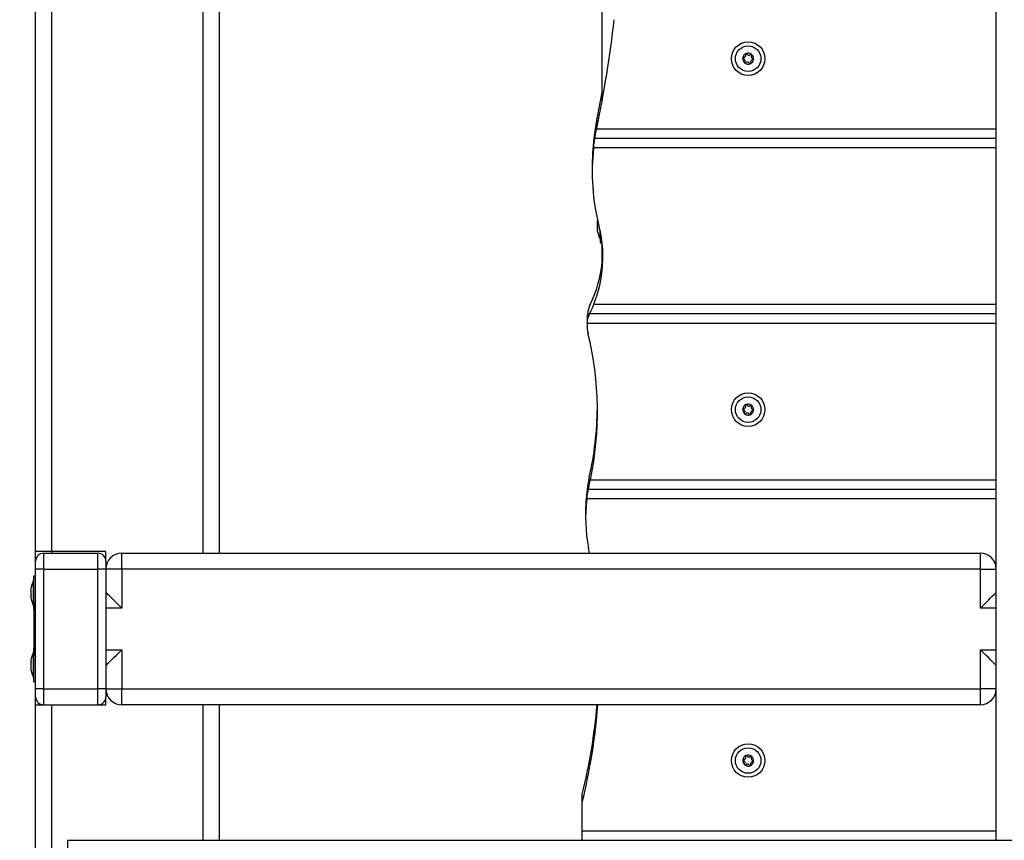
# Model space of a CAD drawing. Units: millimetres. Extents: x -1.4 to 17.5, y 1.4 to 16.5.
# Drawn here: x 14 to 14.6, y 12.4 to 12.9 of the extents above; entities that cross this region are included whole.
import ezdxf

# ---------------------------------------------------------------- set-up
doc = ezdxf.new("R2010")
doc.units = ezdxf.units.MM
doc.header["$PDSIZE"] = -1
doc.layers.add('DIASTASEIS', color=253, linetype='Continuous', lineweight=5)
doc.styles.get("Standard").update_dxf_attribs({"font": 'ARIALN.TTF'})
doc.dimstyles.get("Standard").update_dxf_attribs({"dimtxt": 0.18, "dimasz": 0.15, "dimexe": 0.05, "dimexo": 0.0625, "dimgap": 0.09, "dimtad": 0, "dimtih": 1, "dimtoh": 1, "dimrnd": 0.005, "dimzin": 0, "dimdsep": 46, "dimtxsty": 'Standard', "dimblk": 'OBLIQUE', "dimcen": 0.09, "dimadec": 0, "dimazin": 0, "dimtfac": 1, "dimtofl": 0, "dimtmove": 0, "dimatfit": 3, "dimldrblk": 'OBLIQUE', "dimfxl": 1, "dimtolj": 1, "dimtzin": 0, "dimarcsym": 0})

# ---------------------------------------------------------------- blocks, each defined once
blk = doc.blocks.new('_OBLIQUE')
at = {"color": 0, "linetype": 'ByBlock', "ltscale": 2}
blk.add_line((-0.5, -0.5), (0.5, 0.5), dxfattribs=at)
blk = doc.blocks.new('*D15')
at = {"layer": 'Defpoints', "color": 0}
for p in [(16.06503, 14.474), (16.98506, 14.474), (13.43142, 11.44999)]:
    blk.add_point(p, dxfattribs=at)
at = {"layer": 'DIASTASEIS', "color": 0, "lineweight": -2}
for p, q in [((16.12753, 14.474), (17.03506, 14.474)), ((16.98506, 14.474), (16.98506, 13.12397)), ((16.98506, 11.44999), (16.98506, 12.76017)), ((13.49392, 11.44999), (17.03506, 11.44999))]:
    blk.add_line(p, q, dxfattribs=at)
at = {"layer": 'DIASTASEIS', "color": 0, "linetype": 'ByBlock', "lineweight": -2, "xscale": 0.15, "yscale": 0.15, "zscale": 0.15}
for p, rotation in [((16.98506, 14.474), 90), ((16.98506, 11.44999), 270)]:
    blk.add_blockref('_OBLIQUE', p, dxfattribs=dict(at, rotation=rotation))
at = {"layer": 'DIASTASEIS', "color": 0, "insert": (16.98506, 12.94207), "char_height": 0.18, "attachment_point": 5}
blk.add_mtext('\\A1;\\A1;3.00', dxfattribs=at)
blk = doc.blocks.new('OPSH1_S011A')
at = {"color": 7, "linetype": 'Continuous', "lineweight": 25}
for p, q in [((18.08293, 9.35006), (18.08293, 10.50342)), ((17.48093, 9.53106), (17.48093, 10.15506)), ((17.49093, 10.15506), (17.49093, 9.53106)), ((17.59593, 10.15506), (17.59593, 9.53006)), ((17.83593, 9.81386), (17.83593, 9.88571)), ((17.83137, 9.79006), (17.83067, 9.79006)), ((18.08293, 9.79006), (17.83137, 9.79006)), ((17.8331, 9.7387), (17.83306, 9.73851)), ((17.83306, 9.73841), (17.83306, 9.73851)), ((17.83306, 9.73602), (17.83306, 9.73837)), ((17.83306, 9.73267), (17.83306, 9.73589)), ((17.83306, 9.73162), (17.83306, 9.73258)), ((17.83462, 9.72706), (17.83462, 9.73229)), ((17.83463, 9.73234), (17.83463, 9.72763)), ((17.83462, 9.72706), (17.83463, 9.72706)), ((17.83463, 9.72763), (17.83463, 9.72456)), ((17.83463, 9.72456), (17.83589, 9.72456)), ((17.83593, 9.70707), (17.83593, 9.72411)), ((17.82669, 9.68006), (17.82807, 9.68006)), ((18.08293, 9.68006), (17.82807, 9.68006)), ((17.82732, 9.57006), (17.82649, 9.57006)), ((18.08293, 9.57006), (17.82732, 9.57006)), ((17.82799, 9.53006), (17.82735, 9.53345)), ((17.48093, 9.52506), (17.48093, 9.53106)), ((17.49093, 9.53106), (17.48093, 9.53106)), ((17.48593, 9.53006), (17.48593, 9.52006)), ((17.48593, 9.53006), (17.51993, 9.53006)), ((17.52493, 9.53106), (17.49093, 9.53106)), ((17.51993, 9.52006), (17.51993, 9.53006)), ((17.52493, 9.52506), (17.52493, 9.53106)), ((17.53493, 9.52006), (17.53493, 9.53006)), ((17.53493, 9.53006), (18.07293, 9.53006)), ((18.07293, 9.52006), (18.07293, 9.53006)), ((17.48093, 9.52006), (17.48093, 9.52506)), ((17.52493, 9.52506), (17.52493, 9.52006)), ((17.48093, 9.51556), (17.47963, 9.51556)), ((17.47963, 9.51556), (17.47963, 9.5)), ((17.48593, 9.52006), (17.48093, 9.52006)), ((17.48093, 9.44506), (17.48093, 9.52006)), ((17.48593, 9.52006), (17.51993, 9.52006)), ((17.48593, 9.52006), (17.48593, 9.44506)), ((17.51993, 9.44506), (17.51993, 9.52006)), ((17.52493, 9.52006), (17.51993, 9.52006)), ((17.52493, 9.52006), (17.52493, 9.44506)), ((17.53493, 9.52006), (17.52493, 9.52006)), ((18.07293, 9.52006), (17.53493, 9.52006)), ((17.53493, 9.52006), (17.53493, 9.49556)), ((18.07293, 9.49556), (18.07293, 9.52006)), ((18.07293, 9.52006), (18.08293, 9.52006)), ((17.47806, 9.5069), (17.47806, 9.50851)), ((17.47963, 9.51306), (17.47962, 9.51306)), ((17.47962, 9.49706), (17.47962, 9.51306)), ((17.47806, 9.50346), (17.47806, 9.50679)), ((17.47806, 9.50162), (17.47806, 9.50334)), ((17.47806, 9.50162), (17.47806, 9.50162)), ((17.47806, 9.50162), (17.47806, 9.50162)), ((17.47962, 9.49706), (17.47963, 9.49706)), ((17.47963, 9.5), (17.47963, 9.49456)), ((17.47963, 9.49456), (17.47993, 9.49456)), ((17.47993, 9.46956), (17.47993, 9.49556)), ((17.47963, 9.46806), (17.47962, 9.46806)), ((17.47962, 9.45206), (17.47962, 9.46806)), ((17.47993, 9.47056), (17.47963, 9.47056)), ((17.47963, 9.47056), (17.47963, 9.455)), ((17.53493, 9.46956), (17.53493, 9.44506)), ((18.07293, 9.44506), (18.07293, 9.46956)), ((17.47806, 9.4619), (17.47806, 9.46351)), ((17.47806, 9.45846), (17.47806, 9.46179)), ((17.47806, 9.45662), (17.47806, 9.45834)), ((17.47806, 9.45662), (17.47806, 9.45662)), ((17.47806, 9.45662), (17.47806, 9.45662)), ((17.47963, 9.455), (17.47963, 9.44956)), ((17.47962, 9.45206), (17.47963, 9.45206)), ((17.47963, 9.44956), (17.48093, 9.44956)), ((17.48093, 9.44006), (17.48093, 9.44506)), ((17.48593, 9.44506), (17.48093, 9.44506)), ((17.48593, 9.44506), (17.48593, 9.43506)), ((17.48593, 9.44506), (17.51993, 9.44506)), ((17.51993, 9.43506), (17.51993, 9.44506)), ((17.52493, 9.44506), (17.51993, 9.44506)), ((17.52493, 9.44506), (17.52493, 9.44006)), ((17.52493, 9.44506), (17.53493, 9.44506)), ((17.53493, 9.43506), (17.53493, 9.44506)), ((17.53493, 9.44506), (18.07293, 9.44506)), ((18.07293, 9.43506), (18.07293, 9.44506)), ((18.08293, 9.44506), (18.07293, 9.44506)), ((17.48093, 9.43506), (17.48093, 9.44006)), ((17.48093, 8.48006), (17.48093, 9.43506)), ((17.48093, 9.43506), (17.48593, 9.43506)), ((17.48593, 9.43506), (17.51993, 9.43506)), ((17.51993, 9.43506), (17.52493, 9.43506)), ((17.52493, 9.43506), (17.52493, 9.44006)), ((18.07293, 9.43506), (17.53493, 9.43506)), ((17.59593, 9.43506), (17.59593, 9.35006)), ((17.82343, 9.37395), (17.82343, 9.37895)), ((17.82343, 9.35606), (17.82343, 9.37395)), ((17.82343, 9.35006), (17.82343, 9.35606)), ((17.50093, 9.35006), (17.50093, 9.34006)), ((17.50093, 9.35006), (18.17793, 9.35006))]:
    blk.add_line(p, q, dxfattribs=at)
at = {"color": 8, "linetype": 'Continuous', "lineweight": 25}
for p, q in [((17.58593, 9.53006), (17.58593, 10.15506)), ((17.83245, 9.79606), (18.08293, 9.79606)), ((18.08293, 9.78406), (17.83056, 9.78406)), ((17.83072, 9.68606), (18.08293, 9.68606)), ((18.08293, 9.67406), (17.82658, 9.67406)), ((17.8286, 9.57606), (18.08293, 9.57606)), ((18.08293, 9.56406), (17.82635, 9.56406)), ((17.49093, 9.53106), (17.49093, 9.53006)), ((17.48093, 9.49556), (17.47993, 9.49556)), ((17.53493, 9.49556), (17.52493, 9.49556)), ((18.08293, 9.49556), (18.07293, 9.49556)), ((17.48093, 9.46956), (17.47993, 9.46956)), ((17.52493, 9.46956), (17.53493, 9.46956)), ((18.07293, 9.46956), (18.08293, 9.46956)), ((17.49093, 9.43506), (17.49093, 9.34006)), ((17.58593, 9.35006), (17.58593, 9.43506)), ((17.82343, 9.35606), (18.08293, 9.35606))]:
    blk.add_line(p, q, dxfattribs=at)
at = {"color": 7, "linetype": 'Continuous', "lineweight": 25, "flags": 128}
for points in [[(17.92605, 9.84322), (17.92605, 9.84322), (17.92605, 9.84322), (17.92605, 9.84322), (17.92606, 9.84322), (17.92606, 9.84322), (17.92606, 9.84322), (17.92606, 9.84322), (17.92606, 9.84322)], [(17.92869, 9.83685), (17.92869, 9.83685), (17.92869, 9.83685), (17.92869, 9.83685), (17.92869, 9.83685), (17.92869, 9.83685), (17.92868, 9.83685), (17.92868, 9.83685), (17.92868, 9.83685)], [(17.53493, 9.49556), (17.5332, 9.4973), (17.53151, 9.49898), (17.52993, 9.50056), (17.52851, 9.50199), (17.52727, 9.50322), (17.52627, 9.50422), (17.52554, 9.50496), (17.52509, 9.50541), (17.52493, 9.50556)], [(18.07293, 9.49556), (18.07467, 9.4973), (18.07636, 9.49898), (18.07793, 9.50056), (18.07936, 9.50199), (18.0806, 9.50322), (18.0816, 9.50422), (18.08233, 9.50496), (18.08278, 9.50541), (18.08293, 9.50556)], [(17.52493, 9.45956), (17.52509, 9.45971), (17.52554, 9.46016), (17.52627, 9.4609), (17.52727, 9.4619), (17.52851, 9.46313), (17.52993, 9.46456), (17.53151, 9.46614), (17.5332, 9.46783), (17.53493, 9.46956)], [(18.08293, 9.45956), (18.08278, 9.45971), (18.08233, 9.46016), (18.0816, 9.4609), (18.0806, 9.4619), (18.07936, 9.46313), (18.07793, 9.46456), (18.07636, 9.46614), (18.07467, 9.46783), (18.07293, 9.46956)]]:
    blk.add_lwpolyline(points, dxfattribs=at)
at = {"color": 7, "linetype": 'Continuous', "lineweight": 25}
for centre, radius in [((17.92743, 9.84006), 0.0105), ((17.92743, 9.84006), 0.008), ((17.92743, 9.62006), 0.0105), ((17.92743, 9.62006), 0.008), ((17.92743, 9.40006), 0.0105), ((17.92743, 9.40006), 0.008)]:
    blk.add_circle(centre, radius, dxfattribs=at)
for centre, radius, start, end in [((17.07323, 9.95396), 0.77546, 348.28541, 353.37524), ((17.92743, 9.84006), 0.00345, 113.55833, 171.33823), ((17.92743, 9.84006), 0.00345, 113.64811, 171.24845), ((17.92743, 9.84006), 0.00345, 53.55833, 111.33823), ((17.92631, 9.84279), 0.0005, 104.15184, 104.77503), ((17.92743, 9.84006), 0.00345, 53.64811, 111.24845), ((17.92923, 9.8424), 0.0005, 60.12153, 60.74472), ((17.92743, 9.84006), 0.00345, 353.55833, 51.33824), ((17.92743, 9.84006), 0.00345, 353.64811, 51.24845), ((17.92923, 9.8424), 0.0005, 44.15184, 44.77503), ((17.92743, 9.84006), 0.00345, 173.55833, 231.33824), ((17.92743, 9.84006), 0.00345, 173.64811, 231.24845), ((17.92451, 9.84045), 0.0005, 180.12153, 180.74472), ((17.92451, 9.84045), 0.0005, 164.15184, 164.77503), ((17.92564, 9.83772), 0.0005, 224.15184, 224.77503), ((17.92743, 9.84006), 0.00345, 233.55833, 291.33823), ((17.92743, 9.84006), 0.00345, 233.64811, 291.24845), ((17.92564, 9.83772), 0.0005, 240.12153, 240.74472), ((17.92743, 9.84006), 0.00345, 293.55833, 351.33823), ((17.92856, 9.83734), 0.0005, 300.12153, 300.74472), ((17.92743, 9.84006), 0.00345, 293.64811, 351.24845), ((17.93036, 9.83967), 0.0005, 344.15184, 344.77503), ((17.93036, 9.83967), 0.0005, 0.12153, 0.74472), ((17.07323, 9.95896), 0.77546, 348.28541, 349.59139), ((17.9658, 9.77388), 0.13609, 168.28541, 173.17322), ((17.9658, 9.76888), 0.13609, 168.28541, 168.48078), ((17.9658, 9.77388), 0.13609, 173.17322, 181.05259), ((17.9658, 9.76888), 0.13609, 173.59705, 194.29445), ((17.75665, 9.71559), 0.07974, 338.26298, 14.29445), ((17.85052, 9.73506), 0.01779, 191.16826, 206.72044), ((17.75665, 9.72059), 0.07974, 334.18265, 353.8667), ((17.8457, 9.67751), 0.01918, 154.18265, 172.3626), ((17.8457, 9.67751), 0.01918, 172.3626, 185.72579), ((17.8457, 9.67251), 0.01918, 175.36724, 193.66303), ((17.62391, 9.6186), 0.20906, 348.26052, 13.66303), ((17.62391, 9.6236), 0.20906, 347.32795, 359.31484), ((17.92743, 9.62006), 0.00345, 173.55833, 231.33824), ((17.92743, 9.62006), 0.00345, 173.64811, 231.24845), ((17.92451, 9.62045), 0.0005, 180.12153, 180.74472), ((17.92743, 9.62006), 0.00345, 113.55833, 171.33823), ((17.92743, 9.62006), 0.00345, 113.64811, 171.24845), ((17.92451, 9.62045), 0.0005, 164.15184, 164.77503), ((17.92631, 9.62279), 0.0005, 120.12153, 120.74472), ((17.92743, 9.62006), 0.00345, 53.55833, 111.33823), ((17.92631, 9.62279), 0.0005, 104.15184, 104.77503), ((17.92743, 9.62006), 0.00345, 53.64811, 111.24845), ((17.92743, 9.62006), 0.00345, 293.55833, 351.33823), ((17.92743, 9.62006), 0.00345, 293.64811, 351.24845), ((17.92923, 9.6224), 0.0005, 60.12153, 60.74472), ((17.92743, 9.62006), 0.00345, 353.55833, 51.33824), ((17.92743, 9.62006), 0.00345, 353.64811, 51.24845), ((17.92923, 9.6224), 0.0005, 44.15184, 44.77503), ((17.93036, 9.61967), 0.0005, 344.15184, 344.77503), ((17.93036, 9.61967), 0.0005, 0.12153, 0.74472), ((17.92564, 9.61772), 0.0005, 224.15184, 224.77503), ((17.92743, 9.62006), 0.00345, 233.55833, 291.33823), ((17.92743, 9.62006), 0.00345, 233.64811, 291.24845), ((17.92564, 9.61772), 0.0005, 240.12153, 240.74472), ((17.92856, 9.61734), 0.0005, 284.15184, 284.77503), ((17.92856, 9.61734), 0.0005, 300.12153, 300.74472), ((17.92093, 9.55681), 0.09537, 167.32795, 172.01541), ((17.92093, 9.55681), 0.09537, 172.01541, 181.50204), ((17.92093, 9.55181), 0.09537, 172.6216, 191.1003), ((17.48593, 9.52506), 0.005, 90, 180), ((17.51993, 9.52506), 0.005, 0, 90), ((17.53493, 9.52006), 0.01, 90, 180), ((18.07293, 9.52006), 0.01, 0, 90), ((17.49552, 9.50506), 0.01779, 153.27956, 168.83174), ((17.49552, 9.50506), 0.01779, 191.16826, 206.72044), ((17.48993, 9.49556), 0.01, 154.15807, 180), ((17.49552, 9.46006), 0.01779, 153.27956, 168.83174), ((17.48993, 9.46956), 0.01, 180, 205.84193), ((17.49552, 9.46006), 0.01779, 191.16826, 206.72044), ((17.53493, 9.44506), 0.01, 180, 270), ((18.07293, 9.44506), 0.01, 270, 0), ((17.48593, 9.44006), 0.005, 180, 270), ((17.51993, 9.44006), 0.005, 270, 0), ((17.46581, 9.46752), 0.36843, 346.09099, 354.94599), ((17.46581, 9.46252), 0.36843, 346.09099, 355.72615), ((17.92743, 9.40006), 0.00345, 113.55833, 171.33823), ((17.92743, 9.40006), 0.00345, 113.64811, 171.24845), ((17.92631, 9.40279), 0.0005, 120.12153, 120.74472), ((17.92743, 9.40006), 0.00345, 53.55833, 111.33823), ((17.92631, 9.40279), 0.0005, 104.15184, 104.77503), ((17.92743, 9.40006), 0.00345, 53.64811, 111.24845), ((17.92743, 9.40006), 0.00345, 173.55833, 231.33824), ((17.92743, 9.40006), 0.00345, 173.64811, 231.24845), ((17.92451, 9.40045), 0.0005, 180.12153, 180.74472), ((17.92451, 9.40045), 0.0005, 164.15184, 164.77503), ((17.92564, 9.39772), 0.0005, 224.15184, 224.77503), ((17.92743, 9.40006), 0.00345, 233.55833, 291.33823), ((17.92743, 9.40006), 0.00345, 233.64811, 291.24845), ((17.92564, 9.39772), 0.0005, 240.12153, 240.74472), ((17.92743, 9.40006), 0.00345, 293.55833, 351.33823), ((17.92743, 9.40006), 0.00345, 293.64811, 351.24845), ((17.92923, 9.4024), 0.0005, 60.12153, 60.74472), ((17.92743, 9.40006), 0.00345, 353.55833, 51.33824), ((17.92743, 9.40006), 0.00345, 353.64811, 51.24845), ((17.92923, 9.4024), 0.0005, 44.15184, 44.77503), ((17.93036, 9.39967), 0.0005, 344.15184, 344.77503), ((17.93036, 9.39967), 0.0005, 0.12153, 0.74472), ((17.92856, 9.39734), 0.0005, 284.15184, 284.77503), ((17.92856, 9.39734), 0.0005, 300.12153, 300.74472)]:
    blk.add_arc(centre, radius, start, end, dxfattribs=at)
for points, knots in [([(17.92458, 9.84094), (17.92471, 9.84094), (17.92499, 9.84093), (17.92537, 9.84109), (17.92568, 9.84136), (17.92588, 9.84171), (17.92596, 9.8421), (17.92592, 9.84241), (17.92586, 9.84256), (17.92585, 9.8426)], [0, 0, 0, 0, 0.1625334, 0.3252378, 0.4856476, 0.6420664, 0.7978783, 0.9571452, 1, 1, 1, 1]), ([(17.92605, 9.84322), (17.92601, 9.84319), (17.92592, 9.84312), (17.92584, 9.84298), (17.9258, 9.84281), (17.92582, 9.84268), (17.92584, 9.84261), (17.92585, 9.8426)], [0, 0, 0, 0, 0.224169, 0.457919, 0.692901, 0.930171, 1, 1, 1, 1]), ([(17.92606, 9.84322), (17.9261, 9.84324), (17.92614, 9.84326), (17.92618, 9.84327), (17.92618, 9.84327)], [0, 0, 0, 0, 0.9731362, 1, 1, 1, 1]), ([(17.92677, 9.84298), (17.92674, 9.84303), (17.92669, 9.84313), (17.92655, 9.84324), (17.92639, 9.84329), (17.92626, 9.84329), (17.9262, 9.84328), (17.92619, 9.84327)], [0, 0, 0, 0, 0.239484, 0.479305, 0.717477, 0.953181, 1, 1, 1, 1]), ([(17.92677, 9.84298), (17.92683, 9.84286), (17.92696, 9.84262), (17.92729, 9.84236), (17.92768, 9.84223), (17.92809, 9.84223), (17.92847, 9.84236), (17.92871, 9.84255), (17.92881, 9.84268), (17.92884, 9.84271)], [0, 0, 0, 0, 0.162547, 0.325252, 0.485661, 0.642088, 0.7979, 0.957165, 1, 1, 1, 1]), ([(17.92948, 9.84284), (17.92943, 9.84286), (17.92933, 9.8429), (17.92916, 9.8429), (17.929, 9.84285), (17.92889, 9.84278), (17.92885, 9.84272), (17.92884, 9.84271)], [0, 0, 0, 0, 0.218849, 0.452537, 0.687417, 0.92463, 1, 1, 1, 1]), ([(17.92963, 9.8421), (17.92956, 9.84198), (17.92941, 9.84175), (17.92936, 9.84133), (17.92944, 9.84093), (17.92964, 9.84058), (17.92994, 9.84032), (17.93022, 9.8402), (17.93039, 9.84018), (17.93043, 9.84017)], [0, 0, 0, 0, 0.162538, 0.325241, 0.485652, 0.64208, 0.797885, 0.957149, 1, 1, 1, 1]), ([(17.92948, 9.84283), (17.92952, 9.84281), (17.92956, 9.84278), (17.92959, 9.84275), (17.92959, 9.84275)], [0, 0, 0, 0, 0.972844, 1, 1, 1, 1]), ([(17.92963, 9.8421), (17.92966, 9.84214), (17.92972, 9.84224), (17.92974, 9.84241), (17.92971, 9.84258), (17.92965, 9.84269), (17.9296, 9.84274), (17.92959, 9.84275)], [0, 0, 0, 0, 0.239208, 0.479, 0.717196, 0.952921, 1, 1, 1, 1]), ([(17.92401, 9.84045), (17.92401, 9.84049), (17.92402, 9.84054), (17.92403, 9.84058), (17.92403, 9.84058)], [0, 0, 0, 0, 0.971587, 1, 1, 1, 1]), ([(17.92401, 9.84044), (17.92402, 9.84039), (17.92403, 9.84028), (17.92411, 9.84014), (17.92423, 9.84002), (17.92435, 9.83997), (17.92443, 9.83996), (17.92444, 9.83995)], [0, 0, 0, 0, 0.218851, 0.45253, 0.68743, 0.924644, 1, 1, 1, 1]), ([(17.92458, 9.84094), (17.92452, 9.84095), (17.92441, 9.84095), (17.92424, 9.84088), (17.92412, 9.84077), (17.92405, 9.84066), (17.92403, 9.8406), (17.92403, 9.84059)], [0, 0, 0, 0, 0.239427, 0.479243, 0.717434, 0.95314, 1, 1, 1, 1]), ([(17.92524, 9.83803), (17.92531, 9.83814), (17.92546, 9.83837), (17.92551, 9.83879), (17.92543, 9.83919), (17.92523, 9.83954), (17.92493, 9.8398), (17.92465, 9.83992), (17.92448, 9.83995), (17.92444, 9.83995)], [0, 0, 0, 0, 0.162537, 0.325241, 0.485653, 0.642069, 0.797884, 0.957149, 1, 1, 1, 1]), ([(17.92524, 9.83803), (17.92521, 9.83798), (17.92515, 9.83788), (17.92513, 9.83771), (17.92516, 9.83754), (17.92522, 9.83743), (17.92527, 9.83738), (17.92528, 9.83737)], [0, 0, 0, 0, 0.239199, 0.478984, 0.717173, 0.952885, 1, 1, 1, 1]), ([(17.92539, 9.83729), (17.92535, 9.83731), (17.92531, 9.83734), (17.92528, 9.83737), (17.92528, 9.83737)], [0, 0, 0, 0, 0.972883, 1, 1, 1, 1]), ([(17.92539, 9.83729), (17.92544, 9.83727), (17.92554, 9.83722), (17.92571, 9.83722), (17.92587, 9.83727), (17.92598, 9.83735), (17.92602, 9.8374), (17.92603, 9.83742)], [0, 0, 0, 0, 0.2188407, 0.4525305, 0.687413, 0.9246359, 1, 1, 1, 1]), ([(17.9281, 9.83714), (17.92804, 9.83726), (17.92791, 9.83751), (17.92758, 9.83776), (17.92719, 9.83789), (17.92678, 9.83789), (17.9264, 9.83776), (17.92616, 9.83758), (17.92606, 9.83745), (17.92603, 9.83742)], [0, 0, 0, 0, 0.1625453, 0.3252508, 0.4856596, 0.6420862, 0.7978982, 0.9571634, 1, 1, 1, 1]), ([(17.9281, 9.83714), (17.92813, 9.83709), (17.92818, 9.83699), (17.92832, 9.83689), (17.92848, 9.83683), (17.92861, 9.83683), (17.92867, 9.83685), (17.92868, 9.83685)], [0, 0, 0, 0, 0.239482, 0.479309, 0.717469, 0.953181, 1, 1, 1, 1]), ([(17.92881, 9.8369), (17.92877, 9.83688), (17.92873, 9.83686), (17.92869, 9.83685), (17.92869, 9.83685)], [0, 0, 0, 0, 0.973084, 1, 1, 1, 1]), ([(17.92882, 9.83691), (17.92886, 9.83694), (17.92895, 9.837), (17.92903, 9.83715), (17.92907, 9.83731), (17.92905, 9.83744), (17.92903, 9.83751), (17.92902, 9.83753)], [0, 0, 0, 0, 0.224176, 0.457919, 0.692902, 0.930171, 1, 1, 1, 1]), ([(17.93029, 9.83918), (17.93016, 9.83918), (17.92988, 9.83919), (17.9295, 9.83903), (17.92919, 9.83876), (17.92899, 9.83841), (17.92891, 9.83802), (17.92895, 9.83772), (17.92901, 9.83756), (17.92902, 9.83753)], [0, 0, 0, 0, 0.1625333, 0.3252352, 0.4856476, 0.6420652, 0.7978773, 0.9571441, 1, 1, 1, 1]), ([(17.93029, 9.83918), (17.93035, 9.83918), (17.93046, 9.83917), (17.93063, 9.83924), (17.93075, 9.83935), (17.93082, 9.83946), (17.93084, 9.83953), (17.93084, 9.83954)], [0, 0, 0, 0, 0.239426, 0.47925, 0.717431, 0.95314, 1, 1, 1, 1]), ([(17.93086, 9.83968), (17.93085, 9.83973), (17.93084, 9.83984), (17.93076, 9.83999), (17.93064, 9.8401), (17.93052, 9.84015), (17.93044, 9.84017), (17.93043, 9.84017)], [0, 0, 0, 0, 0.2188476, 0.4525252, 0.6874226, 0.924645, 1, 1, 1, 1]), ([(17.93086, 9.83967), (17.93086, 9.83963), (17.93085, 9.83959), (17.93084, 9.83954), (17.93084, 9.83954)], [0, 0, 0, 0, 0.971573, 1, 1, 1, 1]), ([(17.83137, 9.79006), (17.83138, 9.79013), (17.8314, 9.79026), (17.83156, 9.79127), (17.83182, 9.79276), (17.83213, 9.79445), (17.83236, 9.79559), (17.83245, 9.79606)], [0, 0, 0, 0, 0.210804, 0.421571, 0.633272, 0.847474, 1, 1, 1, 1]), ([(17.83056, 9.78406), (17.83064, 9.78474), (17.8308, 9.7861), (17.83104, 9.78791), (17.83124, 9.78926), (17.83135, 9.78996), (17.83136, 9.79003), (17.83137, 9.79006)], [0, 0, 0, 0, 0.216689, 0.43337, 0.649955, 0.864901, 1, 1, 1, 1]), ([(17.83306, 9.73841), (17.83306, 9.7384), (17.83306, 9.73839), (17.83306, 9.73837), (17.83306, 9.73837)], [0, 0, 0, 0, 0.972768, 1, 1, 1, 1]), ([(17.83306, 9.73602), (17.83306, 9.73597), (17.83306, 9.73593), (17.83306, 9.73589), (17.83306, 9.73589)], [0, 0, 0, 0, 0.971874, 1, 1, 1, 1]), ([(17.83306, 9.73267), (17.83306, 9.73264), (17.83306, 9.7326), (17.83306, 9.73258), (17.83306, 9.73258)], [0, 0, 0, 0, 0.973259, 1, 1, 1, 1]), ([(17.82807, 9.68006), (17.82809, 9.68011), (17.82812, 9.6802), (17.82834, 9.68067), (17.82843, 9.68087)], [0, 0, 0, 0, 0.5906089, 1, 1, 1, 1]), ([(17.82843, 9.68087), (17.82863, 9.68127), (17.82902, 9.68209), (17.82985, 9.68393), (17.83042, 9.68533), (17.83072, 9.68606)], [0, 0, 0, 0, 0.321806, 0.642755, 1, 1, 1, 1]), ([(17.82658, 9.67406), (17.82666, 9.67473), (17.82681, 9.67606), (17.82725, 9.67783), (17.82771, 9.6792), (17.82802, 9.67996), (17.82805, 9.68003), (17.82807, 9.68006)], [0, 0, 0, 0, 0.210373, 0.420428, 0.638473, 0.859673, 1, 1, 1, 1]), ([(17.92401, 9.62045), (17.92401, 9.62049), (17.92402, 9.62054), (17.92403, 9.62058), (17.92403, 9.62058)], [0, 0, 0, 0, 0.971691, 1, 1, 1, 1]), ([(17.92401, 9.62044), (17.92402, 9.62039), (17.92403, 9.62028), (17.92411, 9.62014), (17.92423, 9.62002), (17.92435, 9.61997), (17.92443, 9.61996), (17.92444, 9.61995)], [0, 0, 0, 0, 0.218834, 0.452536, 0.687425, 0.924643, 1, 1, 1, 1]), ([(17.92458, 9.62094), (17.92452, 9.62095), (17.92441, 9.62095), (17.92424, 9.62088), (17.92412, 9.62077), (17.92405, 9.62066), (17.92403, 9.6206), (17.92403, 9.62059)], [0, 0, 0, 0, 0.23943, 0.47925, 0.71743, 0.953139, 1, 1, 1, 1]), ([(17.92524, 9.61803), (17.92531, 9.61814), (17.92546, 9.61837), (17.92551, 9.61879), (17.92543, 9.61919), (17.92523, 9.61954), (17.92493, 9.6198), (17.92465, 9.61992), (17.92448, 9.61995), (17.92444, 9.61995)], [0, 0, 0, 0, 0.162537, 0.325242, 0.485648, 0.642075, 0.797883, 0.957148, 1, 1, 1, 1]), ([(17.92458, 9.62094), (17.92471, 9.62094), (17.92499, 9.62093), (17.92537, 9.62109), (17.92568, 9.62136), (17.92588, 9.62171), (17.92596, 9.6221), (17.92592, 9.62241), (17.92586, 9.62256), (17.92585, 9.6226)], [0, 0, 0, 0, 0.162534, 0.325243, 0.485646, 0.642076, 0.797883, 0.95715, 1, 1, 1, 1]), ([(17.92605, 9.62322), (17.92601, 9.62319), (17.92592, 9.62312), (17.92584, 9.62298), (17.9258, 9.62281), (17.92582, 9.62268), (17.92584, 9.62261), (17.92585, 9.6226)], [0, 0, 0, 0, 0.224179, 0.457907, 0.692865, 0.930152, 1, 1, 1, 1]), ([(17.92606, 9.62322), (17.9261, 9.62324), (17.92614, 9.62326), (17.92618, 9.62327), (17.92618, 9.62327)], [0, 0, 0, 0, 0.973109, 1, 1, 1, 1]), ([(17.92677, 9.62298), (17.92674, 9.62303), (17.92669, 9.62313), (17.92655, 9.62324), (17.92639, 9.62329), (17.92626, 9.62329), (17.9262, 9.62328), (17.92619, 9.62327)], [0, 0, 0, 0, 0.23947, 0.479295, 0.717477, 0.953185, 1, 1, 1, 1]), ([(17.92677, 9.62298), (17.92683, 9.62286), (17.92696, 9.62262), (17.92729, 9.62236), (17.92768, 9.62223), (17.92809, 9.62223), (17.92847, 9.62236), (17.92871, 9.62255), (17.92881, 9.62268), (17.92884, 9.62271)], [0, 0, 0, 0, 0.162546, 0.325254, 0.485659, 0.642085, 0.797894, 0.957161, 1, 1, 1, 1]), ([(17.92948, 9.62284), (17.92943, 9.62286), (17.92933, 9.6229), (17.92916, 9.6229), (17.929, 9.62285), (17.92889, 9.62278), (17.92885, 9.62272), (17.92884, 9.62271)], [0, 0, 0, 0, 0.218846, 0.45254, 0.687426, 0.924644, 1, 1, 1, 1]), ([(17.93029, 9.61918), (17.93016, 9.61918), (17.92988, 9.61919), (17.9295, 9.61903), (17.92919, 9.61876), (17.92899, 9.61841), (17.92891, 9.61802), (17.92895, 9.61772), (17.92901, 9.61756), (17.92902, 9.61753)], [0, 0, 0, 0, 0.162535, 0.32524, 0.48565, 0.642074, 0.797881, 0.957149, 1, 1, 1, 1]), ([(17.92963, 9.6221), (17.92956, 9.62198), (17.92941, 9.62175), (17.92936, 9.62133), (17.92944, 9.62093), (17.92964, 9.62058), (17.92994, 9.62032), (17.93022, 9.6202), (17.93039, 9.62018), (17.93043, 9.62017)], [0, 0, 0, 0, 0.162534, 0.325239, 0.48565, 0.642074, 0.797885, 0.957148, 1, 1, 1, 1]), ([(17.92948, 9.62283), (17.92952, 9.62281), (17.92956, 9.62278), (17.92959, 9.62275), (17.92959, 9.62275)], [0, 0, 0, 0, 0.972847, 1, 1, 1, 1]), ([(17.92963, 9.6221), (17.92966, 9.62214), (17.92972, 9.62224), (17.92974, 9.62241), (17.92971, 9.62258), (17.92965, 9.62269), (17.9296, 9.62274), (17.92959, 9.62275)], [0, 0, 0, 0, 0.2391995, 0.4790031, 0.7171902, 0.952907, 1, 1, 1, 1]), ([(17.93029, 9.61918), (17.93035, 9.61918), (17.93046, 9.61917), (17.93063, 9.61924), (17.93075, 9.61935), (17.93082, 9.61946), (17.93084, 9.61953), (17.93084, 9.61954)], [0, 0, 0, 0, 0.239429, 0.479257, 0.717427, 0.953139, 1, 1, 1, 1]), ([(17.93086, 9.61968), (17.93085, 9.61973), (17.93084, 9.61984), (17.93076, 9.61999), (17.93064, 9.6201), (17.93052, 9.62015), (17.93044, 9.62017), (17.93043, 9.62017)], [0, 0, 0, 0, 0.218849, 0.452546, 0.687417, 0.924641, 1, 1, 1, 1]), ([(17.93086, 9.61967), (17.93086, 9.61963), (17.93085, 9.61959), (17.93084, 9.61954), (17.93084, 9.61954)], [0, 0, 0, 0, 0.971674, 1, 1, 1, 1]), ([(17.92524, 9.61803), (17.92521, 9.61798), (17.92515, 9.61788), (17.92513, 9.61771), (17.92516, 9.61754), (17.92522, 9.61743), (17.92527, 9.61738), (17.92528, 9.61737)], [0, 0, 0, 0, 0.239203, 0.479011, 0.717203, 0.952899, 1, 1, 1, 1]), ([(17.92539, 9.61729), (17.92535, 9.61731), (17.92531, 9.61734), (17.92528, 9.61737), (17.92528, 9.61737)], [0, 0, 0, 0, 0.972964, 1, 1, 1, 1]), ([(17.92539, 9.61729), (17.92544, 9.61727), (17.92554, 9.61722), (17.92571, 9.61722), (17.92587, 9.61727), (17.92598, 9.61735), (17.92602, 9.6174), (17.92603, 9.61742)], [0, 0, 0, 0, 0.218837, 0.452531, 0.687424, 0.92465, 1, 1, 1, 1]), ([(17.9281, 9.61714), (17.92804, 9.61726), (17.92791, 9.61751), (17.92758, 9.61776), (17.92719, 9.61789), (17.92678, 9.61789), (17.9264, 9.61776), (17.92616, 9.61758), (17.92606, 9.61745), (17.92603, 9.61742)], [0, 0, 0, 0, 0.162549, 0.325253, 0.48566, 0.642085, 0.797896, 0.957159, 1, 1, 1, 1]), ([(17.9281, 9.61714), (17.92813, 9.61709), (17.92818, 9.61699), (17.92832, 9.61689), (17.92848, 9.61683), (17.92861, 9.61683), (17.92867, 9.61685), (17.92868, 9.61685)], [0, 0, 0, 0, 0.239471, 0.479292, 0.717465, 0.953184, 1, 1, 1, 1]), ([(17.92881, 9.6169), (17.92877, 9.61688), (17.92873, 9.61686), (17.92869, 9.61685), (17.92869, 9.61685)], [0, 0, 0, 0, 0.973086, 1, 1, 1, 1]), ([(17.92882, 9.61691), (17.92886, 9.61694), (17.92895, 9.617), (17.92903, 9.61715), (17.92907, 9.61731), (17.92905, 9.61744), (17.92903, 9.61751), (17.92902, 9.61753)], [0, 0, 0, 0, 0.224172, 0.45791, 0.692868, 0.930153, 1, 1, 1, 1]), ([(17.82788, 9.57274), (17.82802, 9.57335), (17.82825, 9.57439), (17.8285, 9.57557), (17.8286, 9.57606)], [0, 0, 0, 0, 0.584453, 1, 1, 1, 1]), ([(17.82635, 9.56406), (17.82644, 9.56474), (17.82663, 9.5661), (17.82693, 9.56791), (17.82717, 9.56927), (17.8273, 9.56997), (17.82732, 9.57004), (17.82732, 9.57006)], [0, 0, 0, 0, 0.217385, 0.434753, 0.652214, 0.867415, 1, 1, 1, 1]), ([(17.82732, 9.57006), (17.82734, 9.57013), (17.82736, 9.57026), (17.82755, 9.57123), (17.82777, 9.57224), (17.82788, 9.57274)], [0, 0, 0, 0, 0.33591, 0.671742, 1, 1, 1, 1]), ([(17.47806, 9.5069), (17.47806, 9.50687), (17.47806, 9.50683), (17.47806, 9.50679), (17.47806, 9.50679)], [0, 0, 0, 0, 0.971175, 1, 1, 1, 1]), ([(17.47806, 9.50346), (17.47806, 9.50342), (17.47806, 9.50338), (17.47806, 9.50334), (17.47806, 9.50334)], [0, 0, 0, 0, 0.973001, 1, 1, 1, 1]), ([(17.47806, 9.50162), (17.47806, 9.50161), (17.47806, 9.50161), (17.47806, 9.50162), (17.47806, 9.50162)], [0, 0, 0, 0, 0.9730542, 1, 1, 1, 1]), ([(17.47806, 9.4619), (17.47806, 9.46187), (17.47806, 9.46183), (17.47806, 9.46179), (17.47806, 9.46179)], [0, 0, 0, 0, 0.971223, 1, 1, 1, 1]), ([(17.47806, 9.45846), (17.47806, 9.45842), (17.47806, 9.45838), (17.47806, 9.45834), (17.47806, 9.45834)], [0, 0, 0, 0, 0.973044, 1, 1, 1, 1]), ([(17.47806, 9.45662), (17.47806, 9.45661), (17.47806, 9.45661), (17.47806, 9.45662), (17.47806, 9.45662)], [0, 0, 0, 0, 0.97306, 1, 1, 1, 1]), ([(17.92605, 9.40322), (17.92601, 9.40319), (17.92592, 9.40312), (17.92584, 9.40298), (17.9258, 9.40281), (17.92582, 9.40268), (17.92584, 9.40261), (17.92585, 9.4026)], [0, 0, 0, 0, 0.224173, 0.457914, 0.692871, 0.93016, 1, 1, 1, 1]), ([(17.92606, 9.40322), (17.9261, 9.40324), (17.92614, 9.40326), (17.92618, 9.40327), (17.92618, 9.40327)], [0, 0, 0, 0, 0.973131, 1, 1, 1, 1]), ([(17.92677, 9.40298), (17.92674, 9.40303), (17.92669, 9.40313), (17.92655, 9.40324), (17.92639, 9.40329), (17.92626, 9.40329), (17.9262, 9.40328), (17.92619, 9.40327)], [0, 0, 0, 0, 0.239471, 0.47929, 0.717474, 0.953183, 1, 1, 1, 1]), ([(17.92401, 9.40045), (17.92401, 9.40049), (17.92402, 9.40054), (17.92403, 9.40058), (17.92403, 9.40058)], [0, 0, 0, 0, 0.971664, 1, 1, 1, 1]), ([(17.92401, 9.40044), (17.92402, 9.40039), (17.92403, 9.40028), (17.92411, 9.40014), (17.92423, 9.40002), (17.92435, 9.39997), (17.92443, 9.39996), (17.92444, 9.39995)], [0, 0, 0, 0, 0.218844, 0.452538, 0.687425, 0.924642, 1, 1, 1, 1]), ([(17.92458, 9.40094), (17.92452, 9.40095), (17.92441, 9.40095), (17.92424, 9.40088), (17.92412, 9.40077), (17.92405, 9.40066), (17.92403, 9.4006), (17.92403, 9.40059)], [0, 0, 0, 0, 0.23943, 0.479248, 0.717433, 0.953141, 1, 1, 1, 1]), ([(17.92524, 9.39803), (17.92531, 9.39814), (17.92546, 9.39837), (17.92551, 9.39879), (17.92543, 9.39919), (17.92523, 9.39954), (17.92493, 9.3998), (17.92465, 9.39992), (17.92448, 9.39995), (17.92444, 9.39995)], [0, 0, 0, 0, 0.162534, 0.325241, 0.485649, 0.642073, 0.797884, 0.957148, 1, 1, 1, 1]), ([(17.92458, 9.40094), (17.92471, 9.40094), (17.92499, 9.40093), (17.92537, 9.40109), (17.92568, 9.40136), (17.92588, 9.40171), (17.92596, 9.4021), (17.92592, 9.40241), (17.92586, 9.40256), (17.92585, 9.4026)], [0, 0, 0, 0, 0.162534, 0.325242, 0.485648, 0.642074, 0.797883, 0.957149, 1, 1, 1, 1]), ([(17.92524, 9.39803), (17.92521, 9.39798), (17.92515, 9.39788), (17.92513, 9.39771), (17.92516, 9.39754), (17.92522, 9.39743), (17.92527, 9.39738), (17.92528, 9.39737)], [0, 0, 0, 0, 0.239198, 0.479009, 0.717196, 0.952906, 1, 1, 1, 1]), ([(17.92539, 9.39729), (17.92535, 9.39731), (17.92531, 9.39734), (17.92528, 9.39737), (17.92528, 9.39737)], [0, 0, 0, 0, 0.972896, 1, 1, 1, 1]), ([(17.92539, 9.39729), (17.92544, 9.39727), (17.92554, 9.39722), (17.92571, 9.39722), (17.92587, 9.39727), (17.92598, 9.39735), (17.92602, 9.3974), (17.92603, 9.39742)], [0, 0, 0, 0, 0.218839, 0.452533, 0.687422, 0.924645, 1, 1, 1, 1]), ([(17.9281, 9.39714), (17.92804, 9.39726), (17.92791, 9.39751), (17.92758, 9.39776), (17.92719, 9.39789), (17.92678, 9.39789), (17.9264, 9.39776), (17.92616, 9.39758), (17.92606, 9.39745), (17.92603, 9.39742)], [0, 0, 0, 0, 0.162546, 0.325252, 0.485659, 0.642085, 0.797894, 0.957159, 1, 1, 1, 1]), ([(17.92677, 9.40298), (17.92683, 9.40286), (17.92696, 9.40262), (17.92729, 9.40236), (17.92768, 9.40223), (17.92809, 9.40223), (17.92847, 9.40236), (17.92871, 9.40255), (17.92881, 9.40268), (17.92884, 9.40271)], [0, 0, 0, 0, 0.162547, 0.325254, 0.485661, 0.642087, 0.797896, 0.957162, 1, 1, 1, 1]), ([(17.9281, 9.39714), (17.92813, 9.39709), (17.92818, 9.39699), (17.92832, 9.39689), (17.92848, 9.39683), (17.92861, 9.39683), (17.92867, 9.39685), (17.92868, 9.39685)], [0, 0, 0, 0, 0.239471, 0.479296, 0.717466, 0.953183, 1, 1, 1, 1]), ([(17.92882, 9.39691), (17.92886, 9.39694), (17.92895, 9.397), (17.92903, 9.39715), (17.92907, 9.39731), (17.92905, 9.39744), (17.92903, 9.39751), (17.92902, 9.39753)], [0, 0, 0, 0, 0.22418, 0.457916, 0.692871, 0.930158, 1, 1, 1, 1]), ([(17.92948, 9.40284), (17.92943, 9.40286), (17.92933, 9.4029), (17.92916, 9.4029), (17.929, 9.40285), (17.92889, 9.40278), (17.92885, 9.40272), (17.92884, 9.40271)], [0, 0, 0, 0, 0.218847, 0.452538, 0.687425, 0.924639, 1, 1, 1, 1]), ([(17.93029, 9.39918), (17.93016, 9.39918), (17.92988, 9.39919), (17.9295, 9.39903), (17.92919, 9.39876), (17.92899, 9.39841), (17.92891, 9.39802), (17.92895, 9.39772), (17.92901, 9.39756), (17.92902, 9.39753)], [0, 0, 0, 0, 0.1625343, 0.3252393, 0.4856482, 0.6420731, 0.7978825, 0.957148, 1, 1, 1, 1]), ([(17.92963, 9.4021), (17.92956, 9.40198), (17.92941, 9.40175), (17.92936, 9.40133), (17.92944, 9.40093), (17.92964, 9.40058), (17.92994, 9.40032), (17.93022, 9.4002), (17.93039, 9.40018), (17.93043, 9.40017)], [0, 0, 0, 0, 0.162536, 0.325242, 0.485649, 0.642075, 0.797884, 0.957149, 1, 1, 1, 1]), ([(17.92948, 9.40283), (17.92952, 9.40281), (17.92956, 9.40278), (17.92959, 9.40275), (17.92959, 9.40275)], [0, 0, 0, 0, 0.972866, 1, 1, 1, 1]), ([(17.92963, 9.4021), (17.92966, 9.40214), (17.92972, 9.40224), (17.92974, 9.40241), (17.92971, 9.40258), (17.92965, 9.40269), (17.9296, 9.40274), (17.92959, 9.40275)], [0, 0, 0, 0, 0.239197, 0.479008, 0.717195, 0.952912, 1, 1, 1, 1]), ([(17.93029, 9.39918), (17.93035, 9.39918), (17.93046, 9.39917), (17.93063, 9.39924), (17.93075, 9.39935), (17.93082, 9.39946), (17.93084, 9.39953), (17.93084, 9.39954)], [0, 0, 0, 0, 0.239428, 0.479253, 0.71743, 0.953139, 1, 1, 1, 1]), ([(17.93086, 9.39968), (17.93085, 9.39973), (17.93084, 9.39984), (17.93076, 9.39999), (17.93064, 9.4001), (17.93052, 9.40015), (17.93044, 9.40017), (17.93043, 9.40017)], [0, 0, 0, 0, 0.2188381, 0.452533, 0.6874164, 0.9246424, 1, 1, 1, 1]), ([(17.93086, 9.39967), (17.93086, 9.39963), (17.93085, 9.39959), (17.93084, 9.39954), (17.93084, 9.39954)], [0, 0, 0, 0, 0.971663, 1, 1, 1, 1]), ([(17.92881, 9.3969), (17.92877, 9.39688), (17.92873, 9.39686), (17.92869, 9.39685), (17.92869, 9.39685)], [0, 0, 0, 0, 0.973078, 1, 1, 1, 1])]:
    blk.add_open_spline(points, degree=3, knots=knots, dxfattribs=at)

msp = doc.modelspace()

# ---------------------------------------------------------------- block references
msp.add_blockref('OPSH1_S011A', (-3.50073, 3.04993))

# ---------------------------------------------------------------- dimensions: what is measured, and where the dimension line sits
at = {"layer": 'DIASTASEIS'}
dim = msp.add_linear_dim(base=(16.98506, 14.474), p1=(13.43142, 11.44999), p2=(16.06503, 14.474), angle=90, text='\\A1;3.00', dimstyle='Standard', override={"dimdec": 0, "dimtxsty": 'Standard'}, dxfattribs=at)
dim.commit()
dim.dimension.update_dxf_attribs({"geometry": '*D15', "text_midpoint": (16.98506, 12.94207), "dimtype": 160})

doc.saveas('drawing.dxf')
